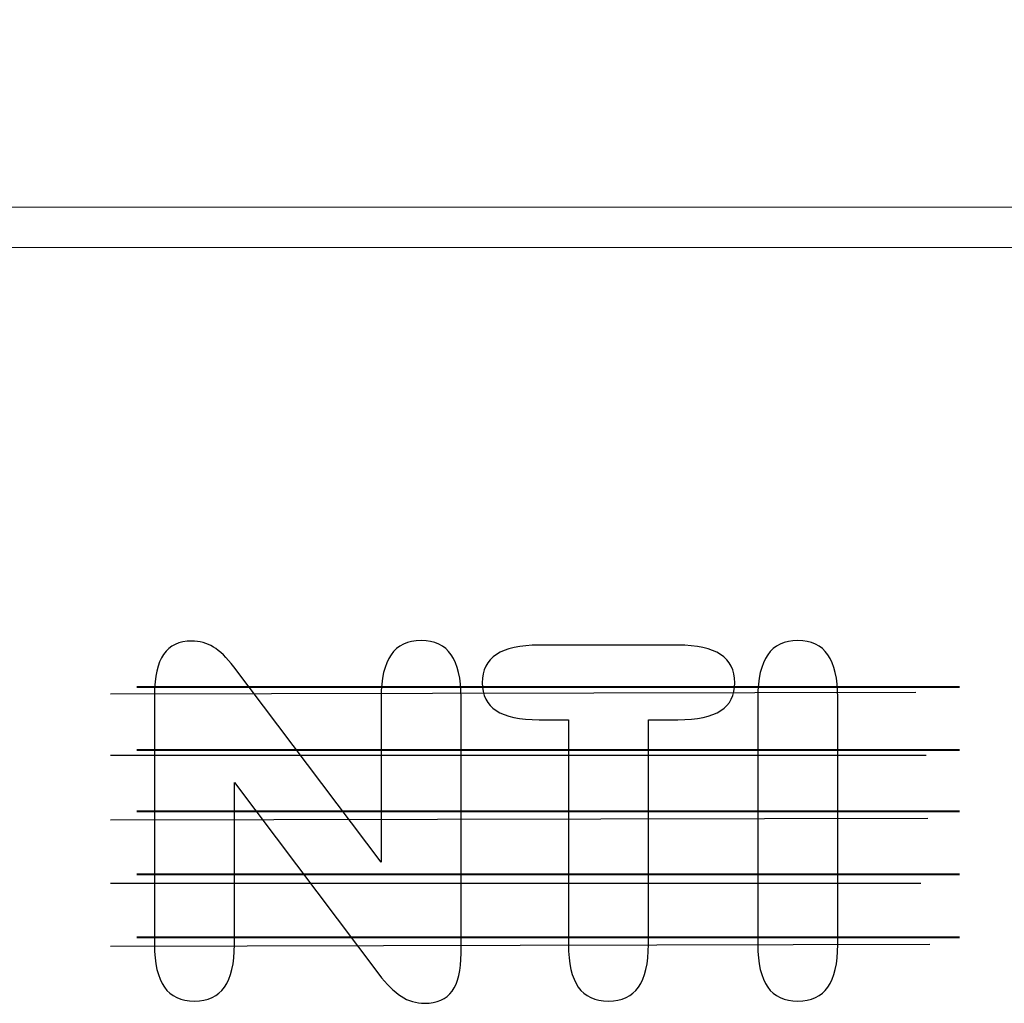
# Model space of a CAD drawing. Units: inches. Extents: x -0.7 to 8.2, y -5.1 to 5.3.
# Drawn here: x 5.4 to 5.8, y -0.3 to 0.1 of the extents above; entities that cross this region are included whole.
import ezdxf

# ---------------------------------------------------------------- set-up
doc = ezdxf.new("R2010")
doc.units = ezdxf.units.IN
doc.header["$MEASUREMENT"] = 0
doc.layers.add('Layer 1', color=7, linetype='Continuous')

msp = doc.modelspace()

# ---------------------------------------------------------------- linework, layer by layer
at = {"layer": 'Layer 1', "lineweight": 35}
msp.add_open_spline([(6.48264, 0.01319), (6.48264, 0.01319), (6.14792, 0.68819), (6.14792, 0.68819), (6.14792, 0.68819), (6.14792, 0.68819), (5.65417, 0.56389), (5.65417, 0.56389)], degree=3, knots=[0, 0, 0, 0, 0.333333, 0.333333, 0.333333, 0.333333, 1, 1, 1, 1], dxfattribs=at)
at = {"layer": 'Layer 1', "lineweight": 15}
for points in [[(6.48194, 0.02431), (6.48194, 0.02431), (0.71736, 0.02431), (0.71736, 0.02431)], [(6.46597, 0.00833), (6.46597, 0.00833), (0.73264, 0.00833), (0.73264, 0.00833)]]:
    msp.add_open_spline(points, degree=3, dxfattribs=at)
at = {"layer": 'Layer 1'}
for points, knots in [([(5.52411, -0.2681), (5.52411, -0.27569), (5.52281, -0.28134), (5.5202, -0.28504), (5.5202, -0.28504), (5.51759, -0.28873), (5.51361, -0.29059), (5.50827, -0.29059), (5.50827, -0.29059), (5.50289, -0.29059), (5.49891, -0.28873), (5.49631, -0.28504), (5.49631, -0.28504), (5.4937, -0.28134), (5.49239, -0.27569), (5.49239, -0.2681), (5.49239, -0.2681), (5.49239, -0.2681), (5.49239, -0.16905), (5.49239, -0.16905), (5.49239, -0.16905), (5.49239, -0.16189), (5.4936, -0.15656), (5.49601, -0.15307), (5.49601, -0.15307), (5.49846, -0.14957), (5.50214, -0.1478), (5.50709, -0.1478), (5.50709, -0.1478), (5.51029, -0.1478), (5.51316, -0.14859), (5.51577, -0.15016), (5.51577, -0.15016), (5.51834, -0.15169), (5.52105, -0.15434), (5.52392, -0.15804), (5.52392, -0.15804), (5.52392, -0.15804), (5.58234, -0.23551), (5.58234, -0.23551), (5.58234, -0.23551), (5.58234, -0.23551), (5.58234, -0.1702), (5.58234, -0.1702), (5.58234, -0.1702), (5.58234, -0.16261), (5.58364, -0.15696), (5.58625, -0.1532), (5.58625, -0.1532), (5.58885, -0.14947), (5.59283, -0.14761), (5.59821, -0.14761), (5.59821, -0.14761), (5.60356, -0.14761), (5.60754, -0.14947), (5.61014, -0.1532), (5.61014, -0.1532), (5.61275, -0.15696), (5.61406, -0.16261), (5.61406, -0.1702), (5.61406, -0.1702), (5.61406, -0.1702), (5.61406, -0.27163), (5.61406, -0.27163), (5.61406, -0.27163), (5.61406, -0.2784), (5.61288, -0.2834), (5.61054, -0.28661), (5.61054, -0.28661), (5.60816, -0.28984), (5.6045, -0.29144), (5.59955, -0.29144), (5.59955, -0.29144), (5.59622, -0.29144), (5.59313, -0.29053), (5.59026, -0.28867), (5.59026, -0.28867), (5.58739, -0.28683), (5.58445, -0.28389), (5.58139, -0.27987), (5.58139, -0.27987), (5.58139, -0.27987), (5.52411, -0.20393), (5.52411, -0.20393), (5.52411, -0.20393), (5.52411, -0.20393), (5.52411, -0.2681), (5.52411, -0.2681)], [0, 0, 0, 0, 0.043478, 0.043478, 0.043478, 0.043478, 0.086957, 0.086957, 0.086957, 0.086957, 0.130435, 0.130435, 0.130435, 0.130435, 0.173913, 0.173913, 0.173913, 0.173913, 0.217391, 0.217391, 0.217391, 0.217391, 0.26087, 0.26087, 0.26087, 0.26087, 0.304348, 0.304348, 0.304348, 0.304348, 0.347826, 0.347826, 0.347826, 0.347826, 0.391304, 0.391304, 0.391304, 0.391304, 0.434783, 0.434783, 0.434783, 0.434783, 0.478261, 0.478261, 0.478261, 0.478261, 0.521739, 0.521739, 0.521739, 0.521739, 0.565217, 0.565217, 0.565217, 0.565217, 0.608696, 0.608696, 0.608696, 0.608696, 0.652174, 0.652174, 0.652174, 0.652174, 0.695652, 0.695652, 0.695652, 0.695652, 0.73913, 0.73913, 0.73913, 0.73913, 0.782609, 0.782609, 0.782609, 0.782609, 0.826087, 0.826087, 0.826087, 0.826087, 0.869565, 0.869565, 0.869565, 0.869565, 0.913043, 0.913043, 0.913043, 0.913043, 1, 1, 1, 1]), ([(5.76352, -0.2681), (5.76352, -0.27569), (5.76222, -0.28134), (5.75961, -0.28504), (5.75961, -0.28504), (5.757, -0.28873), (5.75302, -0.29059), (5.74768, -0.29059), (5.74768, -0.29059), (5.7423, -0.29059), (5.73832, -0.28873), (5.73571, -0.28504), (5.73571, -0.28504), (5.73311, -0.28134), (5.7318, -0.27569), (5.7318, -0.2681), (5.7318, -0.2681), (5.7318, -0.2681), (5.7318, -0.1702), (5.7318, -0.1702), (5.7318, -0.1702), (5.7318, -0.16261), (5.73311, -0.15696), (5.73571, -0.1532), (5.73571, -0.1532), (5.73832, -0.14947), (5.7423, -0.14761), (5.74768, -0.14761), (5.74768, -0.14761), (5.75302, -0.14761), (5.757, -0.14947), (5.75961, -0.1532), (5.75961, -0.1532), (5.76222, -0.15696), (5.76352, -0.16261), (5.76352, -0.1702), (5.76352, -0.1702), (5.76352, -0.1702), (5.76352, -0.2681), (5.76352, -0.2681)], [0, 0, 0, 0, 0.090909, 0.090909, 0.090909, 0.090909, 0.181818, 0.181818, 0.181818, 0.181818, 0.272727, 0.272727, 0.272727, 0.272727, 0.363636, 0.363636, 0.363636, 0.363636, 0.454545, 0.454545, 0.454545, 0.454545, 0.545455, 0.545455, 0.545455, 0.545455, 0.636364, 0.636364, 0.636364, 0.636364, 0.727273, 0.727273, 0.727273, 0.727273, 0.818182, 0.818182, 0.818182, 0.818182, 1, 1, 1, 1]), ([(5.65666, -0.17899), (5.65666, -0.17899), (5.64502, -0.17899), (5.64502, -0.17899), (5.64502, -0.17899), (5.63736, -0.17899), (5.63169, -0.17778), (5.628, -0.17536), (5.628, -0.17536), (5.62432, -0.17294), (5.62246, -0.16925), (5.62246, -0.16435), (5.62246, -0.16435), (5.62246, -0.15931), (5.62432, -0.15555), (5.62804, -0.1531), (5.62804, -0.1531), (5.63178, -0.15065), (5.63743, -0.14941), (5.64502, -0.14941), (5.64502, -0.14941), (5.64502, -0.14941), (5.70011, -0.14941), (5.70011, -0.14941), (5.70011, -0.14941), (5.70765, -0.14941), (5.71329, -0.15065), (5.71704, -0.1531), (5.71704, -0.1531), (5.72078, -0.15555), (5.72267, -0.15931), (5.72267, -0.16435), (5.72267, -0.16435), (5.72267, -0.16925), (5.72081, -0.17294), (5.7171, -0.17536), (5.7171, -0.17536), (5.71335, -0.17778), (5.70771, -0.17899), (5.70011, -0.17899), (5.70011, -0.17899), (5.70011, -0.17899), (5.68838, -0.17899), (5.68838, -0.17899), (5.68838, -0.17899), (5.68838, -0.17899), (5.68838, -0.26807), (5.68838, -0.26807), (5.68838, -0.26807), (5.68838, -0.27569), (5.68707, -0.28134), (5.68447, -0.28504), (5.68447, -0.28504), (5.68186, -0.28873), (5.67788, -0.29059), (5.67254, -0.29059), (5.67254, -0.29059), (5.66715, -0.29059), (5.66318, -0.28873), (5.66057, -0.28504), (5.66057, -0.28504), (5.65796, -0.28134), (5.65666, -0.27569), (5.65666, -0.26807), (5.65666, -0.26807), (5.65666, -0.26807), (5.65666, -0.17899), (5.65666, -0.17899)], [0, 0, 0, 0, 0.055556, 0.055556, 0.055556, 0.055556, 0.111111, 0.111111, 0.111111, 0.111111, 0.166667, 0.166667, 0.166667, 0.166667, 0.222222, 0.222222, 0.222222, 0.222222, 0.277778, 0.277778, 0.277778, 0.277778, 0.333333, 0.333333, 0.333333, 0.333333, 0.388889, 0.388889, 0.388889, 0.388889, 0.444444, 0.444444, 0.444444, 0.444444, 0.5, 0.5, 0.5, 0.5, 0.555556, 0.555556, 0.555556, 0.555556, 0.611111, 0.611111, 0.611111, 0.611111, 0.666667, 0.666667, 0.666667, 0.666667, 0.722222, 0.722222, 0.722222, 0.722222, 0.777778, 0.777778, 0.777778, 0.777778, 0.833333, 0.833333, 0.833333, 0.833333, 0.888889, 0.888889, 0.888889, 0.888889, 1, 1, 1, 1])]:
    msp.add_open_spline(points, degree=3, knots=knots, dxfattribs=at)
at = {"layer": 'Layer 1', "color": 7, "lineweight": 40}
for points in [[(5.48542, -0.16597), (5.48542, -0.16597), (5.81181, -0.16597), (5.81181, -0.16597)], [(5.48542, -0.19097), (5.48542, -0.19097), (5.81181, -0.19097), (5.81181, -0.19097)], [(5.48542, -0.21528), (5.48542, -0.21528), (5.81181, -0.21528), (5.81181, -0.21528)], [(5.48542, -0.24028), (5.48542, -0.24028), (5.81181, -0.24028), (5.81181, -0.24028)], [(5.48542, -0.26528), (5.48542, -0.26528), (5.81181, -0.26528), (5.81181, -0.26528)]]:
    msp.add_open_spline(points, degree=3, dxfattribs=at)
at = {"layer": 'Layer 1', "lineweight": 25}
for points in [[(5.475, -0.16875), (5.475, -0.16875), (5.79444, -0.16806), (5.79444, -0.16806)], [(5.475, -0.19306), (5.475, -0.19306), (5.79861, -0.19306), (5.79861, -0.19306)], [(5.475, -0.21875), (5.475, -0.21875), (5.79931, -0.21806), (5.79931, -0.21806)], [(5.475, -0.24375), (5.475, -0.24375), (5.79653, -0.24375), (5.79653, -0.24375)], [(5.475, -0.26875), (5.475, -0.26875), (5.8, -0.26806), (5.8, -0.26806)]]:
    msp.add_open_spline(points, degree=3, dxfattribs=at)

doc.saveas('drawing.dxf')
